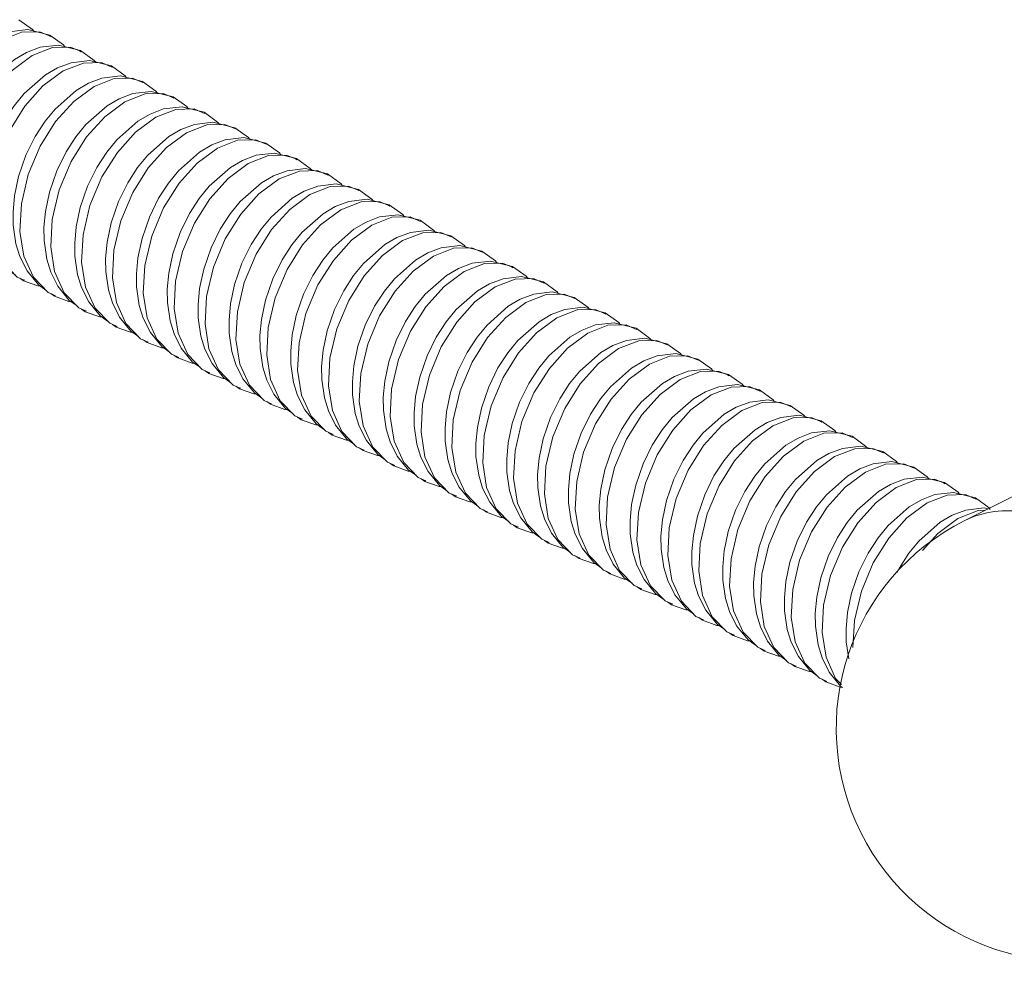
# Model space of a CAD drawing. Units: millimetres. Extents: x -13351 to 20534, y -8476 to 5115.
# Drawn here: x 19751 to 19836, y -5235 to -5154 of the extents above; entities that cross this region are included whole.
import ezdxf

# ---------------------------------------------------------------- set-up
doc = ezdxf.new("R2010")
doc.units = ezdxf.units.MM

msp = doc.modelspace()

# ---------------------------------------------------------------- linework, layer by layer
at = {"color": 7, "linetype": 'Continuous', "lineweight": 15}
for p, q in [((19753.941, -5155.659), (19753.785, -5155.592)), ((19756.593, -5156.985), (19756.437, -5156.918)), ((19759.244, -5158.311), (19759.089, -5158.244)), ((19761.896, -5159.637), (19761.74, -5159.57)), ((19764.548, -5160.963), (19764.392, -5160.896)), ((19767.199, -5162.288), (19767.044, -5162.221)), ((19769.851, -5163.614), (19769.695, -5163.547)), ((19772.503, -5164.94), (19772.347, -5164.873)), ((19775.154, -5166.266), (19774.999, -5166.199)), ((19777.806, -5167.592), (19777.65, -5167.525)), ((19780.458, -5168.918), (19780.302, -5168.851)), ((19783.109, -5170.243), (19782.953, -5170.176)), ((19785.761, -5171.569), (19785.605, -5171.502)), ((19788.412, -5172.895), (19788.257, -5172.828)), ((19791.064, -5174.221), (19790.908, -5174.154)), ((19793.716, -5175.547), (19793.56, -5175.48)), ((19751.324, -5176.446), (19751.643, -5176.671)), ((19751.546, -5176.543), (19751.737, -5176.627)), ((19796.367, -5176.872), (19796.212, -5176.805)), ((19753.975, -5177.771), (19754.295, -5177.996)), ((19754.197, -5177.869), (19754.389, -5177.953)), ((19799.019, -5178.198), (19798.863, -5178.131)), ((19756.627, -5179.097), (19756.946, -5179.322)), ((19756.849, -5179.195), (19757.04, -5179.279)), ((19801.671, -5179.524), (19801.515, -5179.457)), ((19759.279, -5180.423), (19759.598, -5180.648)), ((19759.501, -5180.521), (19759.692, -5180.605)), ((19804.322, -5180.85), (19804.167, -5180.783)), ((19761.93, -5181.749), (19762.25, -5181.974)), ((19762.152, -5181.846), (19762.344, -5181.931)), ((19806.974, -5182.176), (19806.818, -5182.109)), ((19764.582, -5183.075), (19764.901, -5183.3)), ((19764.804, -5183.172), (19764.995, -5183.256)), ((19809.626, -5183.502), (19809.47, -5183.435)), ((19767.234, -5184.401), (19767.553, -5184.626)), ((19767.456, -5184.498), (19767.647, -5184.582)), ((19812.277, -5184.827), (19812.122, -5184.76)), ((19769.885, -5185.726), (19770.205, -5185.951)), ((19770.107, -5185.824), (19770.299, -5185.908)), ((19814.929, -5186.153), (19814.773, -5186.086)), ((19772.537, -5187.052), (19772.856, -5187.277)), ((19772.759, -5187.15), (19772.95, -5187.234)), ((19817.581, -5187.479), (19817.425, -5187.412)), ((19775.189, -5188.378), (19775.508, -5188.603)), ((19775.41, -5188.476), (19775.602, -5188.56)), ((19820.232, -5188.805), (19820.077, -5188.738)), ((19777.84, -5189.704), (19778.16, -5189.929)), ((19778.062, -5189.801), (19778.254, -5189.886)), ((19822.884, -5190.131), (19822.728, -5190.064)), ((19780.492, -5191.03), (19780.811, -5191.255)), ((19780.714, -5191.127), (19780.905, -5191.211)), ((19825.536, -5191.457), (19825.38, -5191.39)), ((19783.144, -5192.355), (19783.463, -5192.58)), ((19783.365, -5192.453), (19783.557, -5192.537)), ((19828.187, -5192.782), (19828.032, -5192.715)), ((19785.795, -5193.681), (19786.115, -5193.906)), ((19786.017, -5193.779), (19786.208, -5193.863)), ((19830.839, -5194.108), (19830.683, -5194.041)), ((19788.447, -5195.007), (19788.766, -5195.232)), ((19788.669, -5195.105), (19788.86, -5195.189)), ((19837.159, -5194.951), (19832.536, -5197.262)), ((19833.491, -5195.434), (19833.335, -5195.367)), ((19791.099, -5196.333), (19791.418, -5196.558)), ((19791.32, -5196.43), (19791.512, -5196.515)), ((19793.75, -5197.659), (19794.07, -5197.884)), ((19793.972, -5197.756), (19794.163, -5197.84)), ((19796.402, -5198.985), (19796.721, -5199.21)), ((19796.624, -5199.082), (19796.815, -5199.166)), ((19799.054, -5200.31), (19799.373, -5200.535)), ((19799.275, -5200.408), (19799.467, -5200.492)), ((19801.705, -5201.636), (19802.025, -5201.861)), ((19801.927, -5201.734), (19802.118, -5201.818)), ((19804.357, -5202.962), (19804.676, -5203.187)), ((19804.579, -5203.06), (19804.77, -5203.144)), ((19807.009, -5204.288), (19807.328, -5204.513)), ((19807.23, -5204.385), (19807.422, -5204.47)), ((19809.66, -5205.614), (19809.979, -5205.839)), ((19809.882, -5205.711), (19810.073, -5205.795)), ((19812.312, -5206.94), (19812.631, -5207.165)), ((19812.534, -5207.037), (19812.725, -5207.121)), ((19814.963, -5208.265), (19815.283, -5208.49)), ((19815.185, -5208.363), (19815.377, -5208.447)), ((19817.615, -5209.591), (19817.934, -5209.816)), ((19817.837, -5209.689), (19818.028, -5209.773)), ((19820.267, -5210.917), (19820.586, -5211.142)), ((19820.489, -5211.015), (19820.68, -5211.099))]:
    msp.add_line(p, q, dxfattribs=at)
at = {"color": 7, "linetype": 'Continuous', "lineweight": 15, "flags": 128}
for points in [[(19752.507, -5155.209), (19752.409, -5155.071), (19751.242, -5154.229)], [(19753.893, -5155.555), (19752, -5155.082), (19750.414, -5155.273), (19749.251, -5155.713), (19748.21, -5156.322), (19746.389, -5157.933), (19745.53, -5158.984), (19744.681, -5160.291), (19743.886, -5161.907), (19743.256, -5163.738), (19742.907, -5165.401), (19742.779, -5166.792), (19742.79, -5167.912), (19743.02, -5169.5), (19743.364, -5170.61), (19743.979, -5171.84), (19744.957, -5173.044), (19745.6, -5173.498)], [(19755.159, -5156.535), (19755.06, -5156.397), (19753.893, -5155.555)], [(19756.545, -5156.881), (19754.651, -5156.408), (19753.066, -5156.598), (19751.903, -5157.038), (19750.862, -5157.648), (19749.04, -5159.259), (19748.182, -5160.31), (19747.333, -5161.617), (19746.538, -5163.232), (19745.907, -5165.064), (19745.559, -5166.727), (19745.43, -5168.118), (19745.442, -5169.238), (19745.672, -5170.826), (19746.015, -5171.936), (19746.631, -5173.166), (19747.609, -5174.37), (19748.252, -5174.823)], [(19757.81, -5157.861), (19757.712, -5157.722), (19756.545, -5156.881)], [(19759.197, -5158.206), (19757.303, -5157.734), (19755.718, -5157.924), (19754.554, -5158.364), (19753.513, -5158.974), (19751.692, -5160.585), (19750.834, -5161.635), (19749.985, -5162.943), (19749.189, -5164.558), (19748.559, -5166.39), (19748.211, -5168.053), (19748.082, -5169.444), (19748.094, -5170.564), (19748.324, -5172.152), (19748.667, -5173.262), (19749.283, -5174.492), (19750.26, -5175.696), (19750.903, -5176.149)], [(19760.462, -5159.186), (19760.364, -5159.048), (19759.197, -5158.206)], [(19761.848, -5159.532), (19759.955, -5159.06), (19758.369, -5159.25), (19757.206, -5159.69), (19756.165, -5160.3), (19754.344, -5161.911), (19753.485, -5162.961), (19752.636, -5164.269), (19751.841, -5165.884), (19751.211, -5167.715), (19750.862, -5169.379), (19750.734, -5170.769), (19750.745, -5171.89), (19750.975, -5173.478), (19751.319, -5174.588), (19751.934, -5175.818), (19752.912, -5177.022), (19753.555, -5177.475)], [(19763.114, -5160.512), (19763.015, -5160.374), (19761.848, -5159.532)], [(19764.5, -5160.858), (19762.606, -5160.386), (19761.021, -5160.576), (19759.858, -5161.016), (19758.817, -5161.626), (19756.995, -5163.237), (19756.137, -5164.287), (19755.288, -5165.594), (19754.493, -5167.21), (19753.862, -5169.041), (19753.514, -5170.704), (19753.385, -5172.095), (19753.397, -5173.215), (19753.627, -5174.803), (19753.97, -5175.914), (19754.586, -5177.143), (19755.564, -5178.348), (19756.207, -5178.801)], [(19765.765, -5161.838), (19765.667, -5161.7), (19764.5, -5160.858)], [(19767.152, -5162.184), (19765.258, -5161.711), (19763.673, -5161.902), (19762.509, -5162.342), (19761.468, -5162.952), (19759.647, -5164.563), (19758.789, -5165.613), (19757.94, -5166.92), (19757.144, -5168.536), (19756.514, -5170.367), (19756.166, -5172.03), (19756.037, -5173.421), (19756.049, -5174.541), (19756.279, -5176.129), (19756.622, -5177.239), (19757.238, -5178.469), (19758.215, -5179.674), (19758.858, -5180.127)], [(19768.417, -5163.164), (19768.319, -5163.026), (19767.152, -5162.184)], [(19769.803, -5163.51), (19767.909, -5163.037), (19766.324, -5163.227), (19765.161, -5163.667), (19764.12, -5164.277), (19762.299, -5165.888), (19761.44, -5166.939), (19760.591, -5168.246), (19759.796, -5169.862), (19759.166, -5171.693), (19758.817, -5173.356), (19758.689, -5174.747), (19758.7, -5175.867), (19758.93, -5177.455), (19759.273, -5178.565), (19759.889, -5179.795), (19760.867, -5180.999), (19761.51, -5181.453)], [(19771.069, -5164.49), (19770.97, -5164.352), (19769.803, -5163.51)], [(19772.455, -5164.835), (19770.561, -5164.363), (19768.976, -5164.553), (19767.812, -5164.993), (19766.772, -5165.603), (19764.95, -5167.214), (19764.092, -5168.265), (19763.243, -5169.572), (19762.448, -5171.187), (19761.817, -5173.019), (19761.469, -5174.682), (19761.34, -5176.073), (19761.352, -5177.193), (19761.582, -5178.781), (19761.925, -5179.891), (19762.541, -5181.121), (19763.518, -5182.325), (19764.162, -5182.778)], [(19773.72, -5165.815), (19773.622, -5165.677), (19772.455, -5164.835)], [(19775.107, -5166.161), (19773.213, -5165.689), (19771.628, -5165.879), (19770.464, -5166.319), (19769.423, -5166.929), (19767.602, -5168.54), (19766.743, -5169.59), (19765.894, -5170.898), (19765.099, -5172.513), (19764.469, -5174.345), (19764.121, -5176.008), (19763.992, -5177.399), (19764.004, -5178.519), (19764.234, -5180.107), (19764.577, -5181.217), (19765.193, -5182.447), (19766.17, -5183.651), (19766.813, -5184.104)], [(19776.372, -5167.141), (19776.274, -5167.003), (19775.107, -5166.161)], [(19777.758, -5167.487), (19775.864, -5167.015), (19774.279, -5167.205), (19773.116, -5167.645), (19772.075, -5168.255), (19770.254, -5169.866), (19769.395, -5170.916), (19768.546, -5172.224), (19767.751, -5173.839), (19767.121, -5175.67), (19766.772, -5177.333), (19766.644, -5178.724), (19766.655, -5179.845), (19766.885, -5181.433), (19767.228, -5182.543), (19767.844, -5183.773), (19768.822, -5184.977), (19769.465, -5185.43)], [(19779.024, -5168.467), (19778.925, -5168.329), (19777.758, -5167.487)], [(19780.41, -5168.813), (19778.516, -5168.341), (19776.931, -5168.531), (19775.767, -5168.971), (19774.727, -5169.581), (19772.905, -5171.192), (19772.047, -5172.242), (19771.198, -5173.549), (19770.402, -5175.165), (19769.772, -5176.996), (19769.424, -5178.659), (19769.295, -5180.05), (19769.307, -5181.17), (19769.537, -5182.758), (19769.88, -5183.869), (19770.496, -5185.098), (19771.473, -5186.303), (19772.117, -5186.756)], [(19781.675, -5169.793), (19781.577, -5169.655), (19780.41, -5168.813)], [(19783.061, -5170.139), (19781.168, -5169.666), (19779.583, -5169.857), (19778.419, -5170.297), (19777.378, -5170.907), (19775.557, -5172.518), (19774.698, -5173.568), (19773.849, -5174.875), (19773.054, -5176.491), (19772.424, -5178.322), (19772.076, -5179.985), (19771.947, -5181.376), (19771.959, -5182.496), (19772.188, -5184.084), (19772.532, -5185.194), (19773.147, -5186.424), (19774.125, -5187.628), (19774.768, -5188.082)], [(19784.327, -5171.119), (19784.228, -5170.981), (19783.061, -5170.139)], [(19785.713, -5171.465), (19783.819, -5170.992), (19782.234, -5171.182), (19781.071, -5171.622), (19780.03, -5172.232), (19778.208, -5173.843), (19777.35, -5174.894), (19776.501, -5176.201), (19775.706, -5177.816), (19775.076, -5179.648), (19774.727, -5181.311), (19774.598, -5182.702), (19774.61, -5183.822), (19774.84, -5185.41), (19775.183, -5186.52), (19775.799, -5187.75), (19776.777, -5188.954), (19777.42, -5189.407)], [(19786.978, -5172.445), (19786.88, -5172.307), (19785.713, -5171.465)], [(19788.365, -5172.79), (19786.471, -5172.318), (19784.886, -5172.508), (19783.722, -5172.948), (19782.681, -5173.558), (19780.86, -5175.169), (19780.002, -5176.22), (19779.153, -5177.527), (19778.357, -5179.142), (19777.727, -5180.974), (19777.379, -5182.637), (19777.25, -5184.028), (19777.262, -5185.148), (19777.492, -5186.736), (19777.835, -5187.846), (19778.451, -5189.076), (19779.428, -5190.28), (19780.071, -5190.733)], [(19789.63, -5173.77), (19789.532, -5173.632), (19788.365, -5172.79)], [(19791.016, -5174.116), (19789.123, -5173.644), (19787.538, -5173.834), (19786.374, -5174.274), (19785.333, -5174.884), (19783.512, -5176.495), (19782.653, -5177.545), (19781.804, -5178.853), (19781.009, -5180.468), (19780.379, -5182.3), (19780.03, -5183.963), (19779.902, -5185.354), (19779.914, -5186.474), (19780.143, -5188.062), (19780.487, -5189.172), (19781.102, -5190.402), (19782.08, -5191.606), (19782.723, -5192.059)], [(19792.282, -5175.096), (19792.183, -5174.958), (19791.016, -5174.116)], [(19793.668, -5175.442), (19791.774, -5174.97), (19790.189, -5175.16), (19789.026, -5175.6), (19787.985, -5176.21), (19786.163, -5177.821), (19785.305, -5178.871), (19784.456, -5180.179), (19783.661, -5181.794), (19783.031, -5183.625), (19782.682, -5185.288), (19782.553, -5186.679), (19782.565, -5187.8), (19782.795, -5189.388), (19783.138, -5190.498), (19783.754, -5191.727), (19784.732, -5192.932), (19785.375, -5193.385)], [(19794.933, -5176.422), (19794.835, -5176.284), (19793.668, -5175.442)], [(19751.643, -5176.671), (19752.879, -5177.112), (19753.075, -5177.137)], [(19796.32, -5176.768), (19794.426, -5176.295), (19792.841, -5176.486), (19791.677, -5176.926), (19790.636, -5177.536), (19788.815, -5179.147), (19787.957, -5180.197), (19787.108, -5181.504), (19786.312, -5183.12), (19785.682, -5184.951), (19785.334, -5186.614), (19785.205, -5188.005), (19785.217, -5189.125), (19785.447, -5190.713), (19785.79, -5191.824), (19786.406, -5193.053), (19787.383, -5194.258), (19788.026, -5194.711)], [(19797.585, -5177.748), (19797.487, -5177.61), (19796.32, -5176.768)], [(19798.971, -5178.094), (19797.078, -5177.621), (19795.492, -5177.812), (19794.329, -5178.252), (19793.288, -5178.861), (19791.467, -5180.472), (19790.608, -5181.523), (19789.759, -5182.83), (19788.964, -5184.446), (19788.334, -5186.277), (19787.985, -5187.94), (19787.857, -5189.331), (19787.869, -5190.451), (19788.098, -5192.039), (19788.442, -5193.149), (19789.057, -5194.379), (19790.035, -5195.583), (19790.678, -5196.037)], [(19754.295, -5177.996), (19755.53, -5178.438), (19755.727, -5178.463)], [(19800.237, -5179.074), (19800.138, -5178.936), (19798.971, -5178.094)], [(19756.946, -5179.322), (19758.182, -5179.764), (19758.378, -5179.789)], [(19801.623, -5179.42), (19799.729, -5178.947), (19798.144, -5179.137), (19796.981, -5179.577), (19795.94, -5180.187), (19794.118, -5181.798), (19793.26, -5182.849), (19792.411, -5184.156), (19791.616, -5185.771), (19790.986, -5187.603), (19790.637, -5189.266), (19790.508, -5190.657), (19790.52, -5191.777), (19790.75, -5193.365), (19791.093, -5194.475), (19791.709, -5195.705), (19792.687, -5196.909), (19793.33, -5197.362)], [(19802.888, -5180.4), (19802.79, -5180.261), (19801.623, -5179.42)], [(19759.598, -5180.648), (19760.834, -5181.09), (19761.03, -5181.114)], [(19804.275, -5180.745), (19802.381, -5180.273), (19800.796, -5180.463), (19799.632, -5180.903), (19798.591, -5181.513), (19796.77, -5183.124), (19795.912, -5184.175), (19795.063, -5185.482), (19794.267, -5187.097), (19793.637, -5188.929), (19793.289, -5190.592), (19793.16, -5191.983), (19793.172, -5193.103), (19793.402, -5194.691), (19793.745, -5195.801), (19794.361, -5197.031), (19795.338, -5198.235), (19795.981, -5198.688)], [(19805.54, -5181.725), (19805.442, -5181.587), (19804.275, -5180.745)], [(19806.926, -5182.071), (19805.033, -5181.599), (19803.447, -5181.789), (19802.284, -5182.229), (19801.243, -5182.839), (19799.422, -5184.45), (19798.563, -5185.5), (19797.714, -5186.808), (19796.919, -5188.423), (19796.289, -5190.254), (19795.94, -5191.918), (19795.812, -5193.308), (19795.824, -5194.429), (19796.053, -5196.017), (19796.397, -5197.127), (19797.012, -5198.357), (19797.99, -5199.561), (19798.633, -5200.014)], [(19762.25, -5181.974), (19763.485, -5182.416), (19763.682, -5182.44)], [(19808.192, -5183.051), (19808.093, -5182.913), (19806.926, -5182.071)], [(19764.901, -5183.3), (19766.137, -5183.741), (19766.333, -5183.766)], [(19809.578, -5183.397), (19807.684, -5182.925), (19806.099, -5183.115), (19804.936, -5183.555), (19803.895, -5184.165), (19802.073, -5185.776), (19801.215, -5186.826), (19800.366, -5188.133), (19799.571, -5189.749), (19798.94, -5191.58), (19798.592, -5193.243), (19798.463, -5194.634), (19798.475, -5195.754), (19798.705, -5197.343), (19799.048, -5198.453), (19799.664, -5199.682), (19800.642, -5200.887), (19801.285, -5201.34)], [(19810.843, -5184.377), (19810.745, -5184.239), (19809.578, -5183.397)], [(19812.23, -5184.723), (19810.336, -5184.25), (19808.751, -5184.441), (19807.587, -5184.881), (19806.546, -5185.491), (19804.725, -5187.102), (19803.867, -5188.152), (19803.018, -5189.459), (19802.222, -5191.075), (19801.592, -5192.906), (19801.244, -5194.569), (19801.115, -5195.96), (19801.127, -5197.08), (19801.357, -5198.668), (19801.7, -5199.778), (19802.316, -5201.008), (19803.293, -5202.213), (19803.936, -5202.666)], [(19767.553, -5184.626), (19768.789, -5185.067), (19768.985, -5185.092)], [(19813.495, -5185.703), (19813.397, -5185.565), (19812.23, -5184.723)], [(19770.205, -5185.951), (19771.44, -5186.393), (19771.637, -5186.418)], [(19814.881, -5186.049), (19812.988, -5185.576), (19811.402, -5185.767), (19810.239, -5186.207), (19809.198, -5186.816), (19807.377, -5188.427), (19806.518, -5189.478), (19805.669, -5190.785), (19804.874, -5192.401), (19804.244, -5194.232), (19803.895, -5195.895), (19803.767, -5197.286), (19803.778, -5198.406), (19804.008, -5199.994), (19804.352, -5201.104), (19804.967, -5202.334), (19805.945, -5203.538), (19806.588, -5203.992)], [(19816.147, -5187.029), (19816.048, -5186.891), (19814.881, -5186.049)], [(19817.533, -5187.375), (19815.639, -5186.902), (19814.054, -5187.092), (19812.891, -5187.532), (19811.85, -5188.142), (19810.028, -5189.753), (19809.17, -5190.804), (19808.321, -5192.111), (19807.526, -5193.726), (19806.895, -5195.558), (19806.547, -5197.221), (19806.418, -5198.612), (19806.43, -5199.732), (19806.66, -5201.32), (19807.003, -5202.43), (19807.619, -5203.66), (19808.597, -5204.864), (19809.24, -5205.317)], [(19772.856, -5187.277), (19774.092, -5187.719), (19774.288, -5187.744)], [(19818.798, -5188.354), (19818.7, -5188.216), (19817.533, -5187.375)], [(19775.508, -5188.603), (19776.743, -5189.045), (19776.94, -5189.069)], [(19820.185, -5188.7), (19818.291, -5188.228), (19816.706, -5188.418), (19815.542, -5188.858), (19814.501, -5189.468), (19812.68, -5191.079), (19811.822, -5192.129), (19810.973, -5193.437), (19810.177, -5195.052), (19809.547, -5196.884), (19809.199, -5198.547), (19809.07, -5199.938), (19809.082, -5201.058), (19809.312, -5202.646), (19809.655, -5203.756), (19810.271, -5204.986), (19811.248, -5206.19), (19811.891, -5206.643)], [(19821.45, -5189.68), (19821.352, -5189.542), (19820.185, -5188.7)], [(19822.836, -5190.026), (19820.942, -5189.554), (19819.357, -5189.744), (19818.194, -5190.184), (19817.153, -5190.794), (19815.332, -5192.405), (19814.473, -5193.455), (19813.624, -5194.763), (19812.829, -5196.378), (19812.199, -5198.209), (19811.85, -5199.872), (19811.722, -5201.263), (19811.733, -5202.384), (19811.963, -5203.972), (19812.307, -5205.082), (19812.922, -5206.312), (19813.9, -5207.516), (19814.543, -5207.969)], [(19778.16, -5189.929), (19779.395, -5190.371), (19779.592, -5190.395)], [(19824.102, -5191.006), (19824.003, -5190.868), (19822.836, -5190.026)], [(19825.488, -5191.352), (19823.594, -5190.88), (19822.009, -5191.07), (19820.845, -5191.51), (19819.805, -5192.12), (19817.983, -5193.731), (19817.125, -5194.781), (19816.276, -5196.088), (19815.481, -5197.704), (19814.85, -5199.535), (19814.502, -5201.198), (19814.373, -5202.589), (19814.385, -5203.709), (19814.615, -5205.297), (19814.958, -5206.408), (19815.574, -5207.637), (19816.551, -5208.842), (19817.195, -5209.295)], [(19780.811, -5191.255), (19782.047, -5191.696), (19782.243, -5191.721)], [(19826.753, -5192.332), (19826.655, -5192.194), (19825.488, -5191.352)], [(19783.463, -5192.58), (19784.698, -5193.022), (19784.895, -5193.047)], [(19828.14, -5192.678), (19826.246, -5192.205), (19824.661, -5192.396), (19823.497, -5192.836), (19822.456, -5193.446), (19820.635, -5195.057), (19819.776, -5196.107), (19818.927, -5197.414), (19818.132, -5199.03), (19817.502, -5200.861), (19817.154, -5202.524), (19817.025, -5203.915), (19817.037, -5205.035), (19817.267, -5206.623), (19817.61, -5207.733), (19818.226, -5208.963), (19819.203, -5210.167), (19819.846, -5210.621)], [(19829.405, -5193.658), (19829.307, -5193.52), (19828.14, -5192.678)], [(19830.791, -5194.004), (19828.897, -5193.531), (19827.312, -5193.721), (19826.149, -5194.161), (19825.108, -5194.771), (19823.287, -5196.382), (19822.428, -5197.433), (19821.579, -5198.74), (19820.784, -5200.355), (19820.154, -5202.187), (19819.805, -5203.85), (19819.677, -5205.241), (19819.688, -5206.361), (19819.918, -5207.949), (19820.261, -5209.059), (19820.877, -5210.289), (19821.855, -5211.493), (19822.018, -5211.608)], [(19786.115, -5193.906), (19787.35, -5194.348), (19787.547, -5194.373)], [(19832.057, -5194.984), (19831.958, -5194.846), (19830.791, -5194.004)], [(19788.766, -5195.232), (19790.002, -5195.674), (19790.198, -5195.698)], [(19833.443, -5195.329), (19831.549, -5194.857), (19829.964, -5195.047), (19828.8, -5195.487), (19827.76, -5196.097), (19825.938, -5197.708), (19825.08, -5198.759), (19824.231, -5200.066), (19823.435, -5201.681), (19822.805, -5203.513), (19822.457, -5205.176), (19822.328, -5206.567), (19822.34, -5207.687), (19822.553, -5209.155)], [(19834.708, -5196.309), (19834.61, -5196.171), (19833.443, -5195.329)], [(19834.53, -5196.265), (19834.201, -5196.183), (19832.616, -5196.373), (19831.452, -5196.813), (19830.411, -5197.423), (19828.59, -5199.034), (19827.731, -5200.084), (19826.882, -5201.392), (19826.706, -5201.75)], [(19791.418, -5196.558), (19792.653, -5197), (19792.85, -5197.024)], [(19794.07, -5197.884), (19795.305, -5198.326), (19795.502, -5198.35)], [(19796.721, -5199.21), (19797.957, -5199.651), (19798.153, -5199.676)], [(19799.373, -5200.535), (19800.608, -5200.977), (19800.805, -5201.002)], [(19802.025, -5201.861), (19803.26, -5202.303), (19803.456, -5202.328)], [(19804.676, -5203.187), (19805.912, -5203.629), (19806.108, -5203.653)], [(19807.328, -5204.513), (19808.563, -5204.955), (19808.76, -5204.979)], [(19809.979, -5205.839), (19811.215, -5206.28), (19811.411, -5206.305)], [(19812.631, -5207.165), (19813.867, -5207.606), (19814.063, -5207.631)], [(19815.283, -5208.49), (19816.518, -5208.932), (19816.715, -5208.957)], [(19817.934, -5209.816), (19819.17, -5210.258), (19819.366, -5210.283)], [(19820.586, -5211.142), (19821.822, -5211.584), (19822.018, -5211.608)]]:
    msp.add_lwpolyline(points, dxfattribs=at)
at = {"color": 8, "linetype": 'Continuous', "lineweight": 15, "flags": 128}
for points in [[(19753.785, -5155.592), (19753.033, -5155.269), (19751.473, -5155.303), (19749.738, -5155.983), (19748.003, -5157.271), (19746.442, -5159.006), (19745.113, -5161.117), (19744.089, -5163.557), (19743.494, -5166.086), (19743.367, -5168.445), (19743.703, -5170.574), (19744.531, -5172.392), (19745.787, -5173.691), (19746.242, -5173.891)], [(19756.437, -5156.918), (19755.685, -5156.595), (19754.124, -5156.629), (19752.389, -5157.309), (19750.654, -5158.597), (19749.094, -5160.332), (19747.765, -5162.443), (19746.74, -5164.883), (19746.146, -5167.412), (19746.019, -5169.771), (19746.355, -5171.899), (19747.182, -5173.718), (19748.439, -5175.017), (19748.894, -5175.217)], [(19759.089, -5158.244), (19758.337, -5157.92), (19756.776, -5157.955), (19755.041, -5158.635), (19753.306, -5159.923), (19751.745, -5161.658), (19750.416, -5163.768), (19749.392, -5166.209), (19748.798, -5168.738), (19748.671, -5171.097), (19749.007, -5173.225), (19749.834, -5175.043), (19751.091, -5176.343), (19751.546, -5176.543)], [(19761.74, -5159.57), (19760.988, -5159.246), (19759.428, -5159.281), (19757.693, -5159.961), (19755.958, -5161.249), (19754.397, -5162.984), (19753.068, -5165.094), (19752.044, -5167.534), (19751.449, -5170.063), (19751.322, -5172.423), (19751.658, -5174.551), (19752.486, -5176.369), (19753.742, -5177.669), (19754.197, -5177.869)], [(19764.392, -5160.896), (19763.64, -5160.572), (19762.079, -5160.607), (19760.344, -5161.287), (19758.609, -5162.574), (19757.049, -5164.31), (19755.719, -5166.42), (19754.695, -5168.86), (19754.101, -5171.389), (19753.974, -5173.749), (19754.31, -5175.877), (19755.137, -5177.695), (19756.394, -5178.995), (19756.849, -5179.195)], [(19767.044, -5162.221), (19766.292, -5161.898), (19764.731, -5161.933), (19762.996, -5162.613), (19761.261, -5163.9), (19759.7, -5165.635), (19758.371, -5167.746), (19757.347, -5170.186), (19756.752, -5172.715), (19756.626, -5175.075), (19756.962, -5177.203), (19757.789, -5179.021), (19759.046, -5180.321), (19759.501, -5180.521)], [(19769.695, -5163.547), (19768.943, -5163.224), (19767.383, -5163.258), (19765.648, -5163.938), (19763.913, -5165.226), (19762.352, -5166.961), (19761.023, -5169.072), (19759.999, -5171.512), (19759.404, -5174.041), (19759.277, -5176.4), (19759.613, -5178.528), (19760.441, -5180.347), (19761.697, -5181.646), (19762.152, -5181.846)], [(19772.347, -5164.873), (19771.595, -5164.55), (19770.034, -5164.584), (19768.299, -5165.264), (19766.564, -5166.552), (19765.004, -5168.287), (19763.674, -5170.398), (19762.65, -5172.838), (19762.056, -5175.367), (19761.929, -5177.726), (19762.265, -5179.854), (19763.092, -5181.673), (19764.349, -5182.972), (19764.804, -5183.172)], [(19774.999, -5166.199), (19774.247, -5165.875), (19772.686, -5165.91), (19770.951, -5166.59), (19769.216, -5167.878), (19767.655, -5169.613), (19766.326, -5171.723), (19765.302, -5174.163), (19764.707, -5176.693), (19764.581, -5179.052), (19764.917, -5181.18), (19765.744, -5182.998), (19767.001, -5184.298), (19767.456, -5184.498)], [(19777.65, -5167.525), (19776.898, -5167.201), (19775.338, -5167.236), (19773.603, -5167.916), (19771.868, -5169.204), (19770.307, -5170.939), (19768.978, -5173.049), (19767.954, -5175.489), (19767.359, -5178.018), (19767.232, -5180.378), (19767.568, -5182.506), (19768.396, -5184.324), (19769.652, -5185.624), (19770.107, -5185.824)], [(19780.302, -5168.851), (19779.55, -5168.527), (19777.989, -5168.562), (19776.254, -5169.242), (19774.519, -5170.529), (19772.959, -5172.265), (19771.629, -5174.375), (19770.605, -5176.815), (19770.011, -5179.344), (19769.884, -5181.704), (19770.22, -5183.832), (19771.047, -5185.65), (19772.304, -5186.95), (19772.759, -5187.15)], [(19782.953, -5170.176), (19782.202, -5169.853), (19780.641, -5169.888), (19778.906, -5170.568), (19777.171, -5171.855), (19775.61, -5173.59), (19774.281, -5175.701), (19773.257, -5178.141), (19772.662, -5180.67), (19772.536, -5183.03), (19772.872, -5185.158), (19773.699, -5186.976), (19774.956, -5188.275), (19775.41, -5188.476)], [(19785.605, -5171.502), (19784.853, -5171.179), (19783.293, -5171.213), (19781.558, -5171.893), (19779.823, -5173.181), (19778.262, -5174.916), (19776.933, -5177.027), (19775.909, -5179.467), (19775.314, -5181.996), (19775.187, -5184.355), (19775.523, -5186.483), (19776.35, -5188.302), (19777.607, -5189.601), (19778.062, -5189.801)], [(19788.257, -5172.828), (19787.505, -5172.504), (19785.944, -5172.539), (19784.209, -5173.219), (19782.474, -5174.507), (19780.914, -5176.242), (19779.584, -5178.352), (19778.56, -5180.793), (19777.966, -5183.322), (19777.839, -5185.681), (19778.175, -5187.809), (19779.002, -5189.627), (19780.259, -5190.927), (19780.714, -5191.127)], [(19790.908, -5174.154), (19790.156, -5173.83), (19788.596, -5173.865), (19786.861, -5174.545), (19785.126, -5175.833), (19783.565, -5177.568), (19782.236, -5179.678), (19781.212, -5182.118), (19780.617, -5184.648), (19780.491, -5187.007), (19780.827, -5189.135), (19781.654, -5190.953), (19782.911, -5192.253), (19783.365, -5192.453)], [(19793.56, -5175.48), (19792.808, -5175.156), (19791.247, -5175.191), (19789.512, -5175.871), (19787.778, -5177.158), (19786.217, -5178.894), (19784.888, -5181.004), (19783.863, -5183.444), (19783.269, -5185.973), (19783.142, -5188.333), (19783.478, -5190.461), (19784.305, -5192.279), (19785.562, -5193.579), (19786.017, -5193.779)], [(19796.212, -5176.805), (19795.46, -5176.482), (19793.899, -5176.517), (19792.164, -5177.197), (19790.429, -5178.484), (19788.869, -5180.22), (19787.539, -5182.33), (19786.515, -5184.77), (19785.921, -5187.299), (19785.794, -5189.659), (19786.13, -5191.787), (19786.957, -5193.605), (19788.214, -5194.905), (19788.669, -5195.105)], [(19798.863, -5178.131), (19798.111, -5177.808), (19796.551, -5177.842), (19794.816, -5178.523), (19793.081, -5179.81), (19791.52, -5181.545), (19790.191, -5183.656), (19789.167, -5186.096), (19788.572, -5188.625), (19788.445, -5190.984), (19788.782, -5193.113), (19789.609, -5194.931), (19790.866, -5196.23), (19791.32, -5196.43)], [(19801.515, -5179.457), (19800.763, -5179.134), (19799.202, -5179.168), (19797.467, -5179.848), (19795.732, -5181.136), (19794.172, -5182.871), (19792.843, -5184.982), (19791.818, -5187.422), (19791.224, -5189.951), (19791.097, -5192.31), (19791.433, -5194.438), (19792.26, -5196.257), (19793.517, -5197.556), (19793.972, -5197.756)], [(19804.167, -5180.783), (19803.415, -5180.459), (19801.854, -5180.494), (19800.119, -5181.174), (19798.384, -5182.462), (19796.823, -5184.197), (19795.494, -5186.307), (19794.47, -5188.748), (19793.876, -5191.277), (19793.749, -5193.636), (19794.085, -5195.764), (19794.912, -5197.582), (19796.169, -5198.882), (19796.624, -5199.082)], [(19806.818, -5182.109), (19806.066, -5181.785), (19804.506, -5181.82), (19802.771, -5182.5), (19801.036, -5183.788), (19799.475, -5185.523), (19798.146, -5187.633), (19797.122, -5190.073), (19796.527, -5192.602), (19796.4, -5194.962), (19796.736, -5197.09), (19797.564, -5198.908), (19798.82, -5200.208), (19799.275, -5200.408)], [(19809.47, -5183.435), (19808.718, -5183.111), (19807.157, -5183.146), (19805.422, -5183.826), (19803.687, -5185.113), (19802.127, -5186.849), (19800.798, -5188.959), (19799.773, -5191.399), (19799.179, -5193.928), (19799.052, -5196.288), (19799.388, -5198.416), (19800.215, -5200.234), (19801.472, -5201.534), (19801.927, -5201.734)], [(19812.122, -5184.76), (19811.37, -5184.437), (19809.809, -5184.472), (19808.074, -5185.152), (19806.339, -5186.439), (19804.778, -5188.174), (19803.449, -5190.285), (19802.425, -5192.725), (19801.831, -5195.254), (19801.704, -5197.614), (19802.04, -5199.742), (19802.867, -5201.56), (19804.124, -5202.86), (19804.579, -5203.06)], [(19814.773, -5186.086), (19814.021, -5185.763), (19812.461, -5185.797), (19810.726, -5186.477), (19808.991, -5187.765), (19807.43, -5189.5), (19806.101, -5191.611), (19805.077, -5194.051), (19804.482, -5196.58), (19804.355, -5198.939), (19804.691, -5201.067), (19805.519, -5202.886), (19806.775, -5204.185), (19807.23, -5204.385)], [(19817.425, -5187.412), (19816.673, -5187.089), (19815.112, -5187.123), (19813.377, -5187.803), (19811.642, -5189.091), (19810.082, -5190.826), (19808.752, -5192.937), (19807.728, -5195.377), (19807.134, -5197.906), (19807.007, -5200.265), (19807.343, -5202.393), (19808.17, -5204.212), (19809.427, -5205.511), (19809.882, -5205.711)], [(19820.077, -5188.738), (19819.325, -5188.414), (19817.764, -5188.449), (19816.029, -5189.129), (19814.294, -5190.417), (19812.733, -5192.152), (19811.404, -5194.262), (19810.38, -5196.703), (19809.785, -5199.232), (19809.659, -5201.591), (19809.995, -5203.719), (19810.822, -5205.537), (19812.079, -5206.837), (19812.534, -5207.037)], [(19822.728, -5190.064), (19821.976, -5189.74), (19820.416, -5189.775), (19818.681, -5190.455), (19816.946, -5191.743), (19815.385, -5193.478), (19814.056, -5195.588), (19813.032, -5198.028), (19812.437, -5200.557), (19812.31, -5202.917), (19812.646, -5205.045), (19813.474, -5206.863), (19814.73, -5208.163), (19815.185, -5208.363)], [(19825.38, -5191.39), (19824.628, -5191.066), (19823.067, -5191.101), (19821.332, -5191.781), (19819.597, -5193.068), (19818.037, -5194.804), (19816.707, -5196.914), (19815.683, -5199.354), (19815.089, -5201.883), (19814.962, -5204.243), (19815.298, -5206.371), (19816.125, -5208.189), (19817.382, -5209.489), (19817.837, -5209.689)], [(19828.032, -5192.715), (19827.28, -5192.392), (19825.719, -5192.427), (19823.984, -5193.107), (19822.249, -5194.394), (19820.688, -5196.129), (19819.359, -5198.24), (19818.335, -5200.68), (19817.74, -5203.209), (19817.614, -5205.569), (19817.95, -5207.697), (19818.777, -5209.515), (19820.034, -5210.815), (19820.489, -5211.015)], [(19830.683, -5194.041), (19829.931, -5193.718), (19828.371, -5193.752), (19826.636, -5194.432), (19824.901, -5195.72), (19823.34, -5197.455), (19822.011, -5199.566), (19820.987, -5202.006), (19820.392, -5204.535), (19820.265, -5206.894), (19820.601, -5209.022), (19821.429, -5210.841), (19821.93, -5211.36)], [(19833.335, -5195.367), (19832.583, -5195.044), (19831.022, -5195.078), (19829.287, -5195.758), (19827.552, -5197.046), (19825.992, -5198.781), (19824.662, -5200.892), (19823.638, -5203.332), (19823.044, -5205.861), (19822.919, -5208.187)], [(19834.279, -5196.391), (19833.674, -5196.404), (19831.939, -5197.084), (19830.204, -5198.372), (19828.879, -5199.845)]]:
    msp.add_lwpolyline(points, dxfattribs=at)
at = {"color": 8, "linetype": 'Continuous', "lineweight": 15}
msp.add_arc((19836.169, -5204.75), 8.323, 79.24752, 115.87798, dxfattribs=at)
at = {"color": 7, "linetype": 'Continuous', "lineweight": 15}
msp.add_arc((19841.481, -5215.15), 20, 116.56505, 296.56505, dxfattribs=at)

doc.saveas('drawing.dxf')
